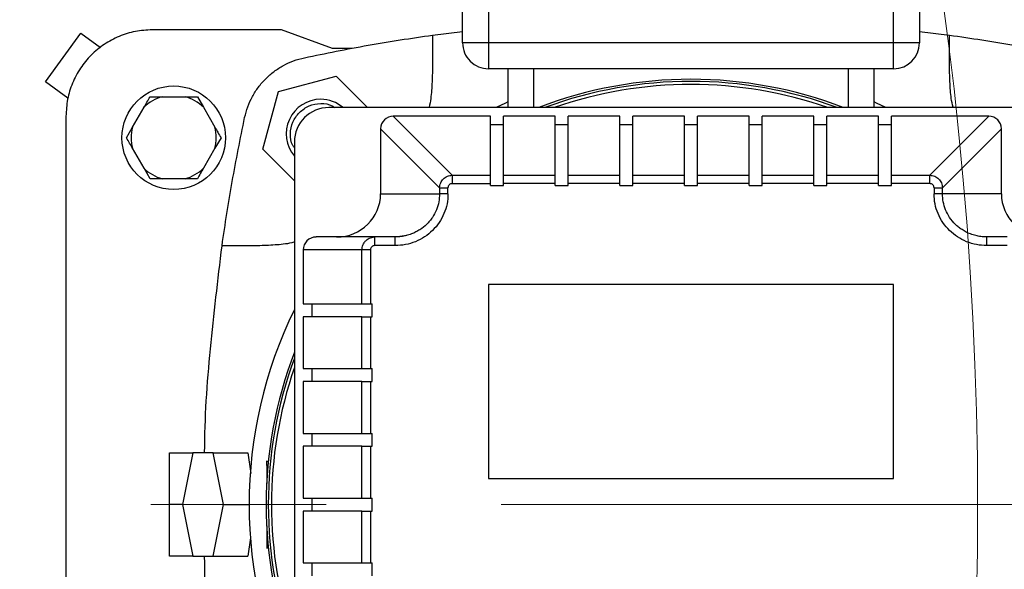
# Model space of a CAD drawing. Units: millimetres. Extents: x 4 to 416, y 4 to 293.
# Drawn here: x 122 to 137, y 222 to 230 of the extents above; entities that cross this region are included whole.
import ezdxf

# ---------------------------------------------------------------- set-up
doc = ezdxf.new("R2010")
doc.units = ezdxf.units.MM
doc.linetypes.add('CENTERX2', pattern=[20.32, 12.7, -2.54, 2.54, -2.54])
doc.layers.add('FORMAT', color=7, linetype='Continuous')

msp = doc.modelspace()

# ---------------------------------------------------------------- linework, layer by layer
at = {"color": 7, "linetype": 'Continuous', "lineweight": 25}
for p, q in [((128.79, 229.924), (128.79, 232.487)), ((129.165, 232.487), (129.165, 229.924)), ((135.04, 229.924), (135.04, 231.268)), ((135.415, 231.268), (135.415, 229.924)), ((122.741, 229.358), (123.255, 230.066)), ((123.255, 230.066), (123.543, 229.858)), ((126.165, 230.112), (124.29, 230.112)), ((126.903, 229.843), (126.165, 230.112)), ((128.353, 230.036), (128.79, 230.086)), ((128.353, 230.036), (128.353, 229.486)), ((135.415, 230.086), (135.852, 230.036)), ((135.852, 229.486), (135.852, 230.036)), ((127.188, 229.843), (126.903, 229.843)), ((128.9, 229.924), (128.79, 229.924)), ((129.165, 229.924), (128.9, 229.924)), ((135.04, 229.924), (129.165, 229.924)), ((129.165, 229.924), (129.165, 229.549)), ((135.04, 229.549), (135.04, 229.924)), ((135.305, 229.924), (135.04, 229.924)), ((135.415, 229.924), (135.305, 229.924)), ((135.04, 229.549), (129.165, 229.549)), ((129.446, 229.549), (129.446, 228.987)), ((134.759, 228.987), (134.759, 229.549)), ((126.121, 229.219), (126.957, 229.443)), ((126.957, 229.443), (127.413, 228.987)), ((123.069, 229.121), (122.741, 229.358)), ((124.436, 229.143), (124.769, 229.143)), ((124.769, 229.143), (124.945, 229.143)), ((124.945, 229.143), (125.033, 228.99)), ((125.896, 228.382), (126.121, 229.219)), ((124.005, 228.702), (124.172, 228.99)), ((125.033, 228.99), (125.2, 228.702)), ((137.352, 228.987), (126.852, 228.987)), ((123.04, 228.862), (123.04, 217.612)), ((128.641, 228.007), (127.786, 228.862)), ((129.196, 228.862), (127.786, 228.862)), ((129.196, 228.007), (129.196, 228.862)), ((130.134, 228.862), (129.384, 228.862)), ((129.384, 228.007), (129.384, 228.862)), ((130.134, 228.007), (130.134, 228.862)), ((131.071, 228.862), (130.321, 228.862)), ((130.321, 228.007), (130.321, 228.862)), ((131.071, 228.007), (131.071, 228.862)), ((132.009, 228.862), (131.259, 228.862)), ((131.259, 228.007), (131.259, 228.862)), ((132.009, 228.007), (132.009, 228.862)), ((132.946, 228.862), (132.196, 228.862)), ((132.196, 228.007), (132.196, 228.862)), ((132.946, 228.007), (132.946, 228.862)), ((133.884, 228.862), (133.134, 228.862)), ((133.134, 228.007), (133.134, 228.862)), ((133.884, 228.007), (133.884, 228.862)), ((134.821, 228.862), (134.071, 228.862)), ((134.071, 228.007), (134.071, 228.862)), ((134.821, 228.007), (134.821, 228.862)), ((136.419, 228.862), (135.009, 228.862)), ((135.009, 228.007), (135.009, 228.862)), ((135.564, 228.007), (136.419, 228.862)), ((123.917, 228.549), (124.005, 228.702)), ((129.384, 228.734), (129.196, 228.734)), ((130.321, 228.734), (130.134, 228.734)), ((131.259, 228.734), (131.071, 228.734)), ((132.196, 228.734), (132.009, 228.734)), ((133.134, 228.734), (132.946, 228.734)), ((134.071, 228.734), (133.884, 228.734)), ((135.009, 228.734), (134.821, 228.734)), ((127.602, 228.678), (128.457, 227.824)), ((127.602, 228.678), (127.602, 227.737)), ((135.748, 227.824), (136.603, 228.678)), ((136.603, 227.737), (136.603, 228.678)), ((125.288, 228.549), (125.2, 228.396)), ((126.353, 228.487), (126.353, 217.987)), ((124.172, 228.108), (124.005, 228.396)), ((125.2, 228.396), (125.033, 228.108)), ((126.353, 227.926), (125.896, 228.382)), ((124.26, 227.955), (124.172, 228.108)), ((128.641, 228.007), (129.196, 228.007)), ((129.196, 227.885), (129.196, 228.007)), ((129.384, 227.885), (129.384, 228.007)), ((129.384, 228.007), (130.134, 228.007)), ((130.134, 227.885), (130.134, 228.007)), ((130.321, 227.885), (130.321, 228.007)), ((130.321, 228.007), (131.071, 228.007)), ((131.071, 227.885), (131.071, 228.007)), ((131.259, 227.885), (131.259, 228.007)), ((131.259, 228.007), (132.009, 228.007)), ((132.009, 227.885), (132.009, 228.007)), ((132.196, 228.007), (132.946, 228.007)), ((132.196, 227.885), (132.196, 228.007)), ((132.946, 227.885), (132.946, 228.007)), ((133.134, 228.007), (133.884, 228.007)), ((133.134, 227.885), (133.134, 228.007)), ((133.884, 227.885), (133.884, 228.007)), ((134.071, 228.007), (134.821, 228.007)), ((134.071, 227.885), (134.071, 228.007)), ((134.821, 227.885), (134.821, 228.007)), ((135.009, 227.885), (135.009, 228.007)), ((135.009, 228.007), (135.564, 228.007)), ((124.436, 227.955), (124.26, 227.955)), ((124.769, 227.955), (124.436, 227.955)), ((128.641, 227.885), (129.196, 227.885)), ((129.196, 227.859), (129.196, 227.885)), ((129.196, 227.859), (129.384, 227.859)), ((129.384, 227.859), (129.384, 227.885)), ((130.134, 227.885), (129.384, 227.885)), ((130.134, 227.859), (130.134, 227.885)), ((130.134, 227.859), (130.321, 227.859)), ((130.321, 227.859), (130.321, 227.885)), ((131.071, 227.885), (130.321, 227.885)), ((131.071, 227.859), (131.071, 227.885)), ((131.071, 227.859), (131.259, 227.859)), ((131.259, 227.859), (131.259, 227.885)), ((132.009, 227.885), (131.259, 227.885)), ((132.009, 227.859), (132.009, 227.885)), ((132.009, 227.859), (132.196, 227.859)), ((132.196, 227.859), (132.196, 227.885)), ((132.946, 227.885), (132.196, 227.885)), ((132.946, 227.859), (132.946, 227.885)), ((132.946, 227.859), (133.134, 227.859)), ((133.134, 227.859), (133.134, 227.885)), ((133.884, 227.885), (133.134, 227.885)), ((133.884, 227.859), (133.884, 227.885)), ((133.884, 227.859), (134.071, 227.859)), ((134.071, 227.859), (134.071, 227.885)), ((134.821, 227.885), (134.071, 227.885)), ((134.821, 227.859), (134.821, 227.885)), ((134.821, 227.859), (135.009, 227.859)), ((135.009, 227.859), (135.009, 227.885)), ((135.564, 227.885), (135.009, 227.885)), ((127.602, 227.737), (128.457, 227.737)), ((128.457, 227.824), (128.457, 227.737)), ((128.579, 227.737), (128.579, 227.824)), ((135.626, 227.824), (135.626, 227.737)), ((135.748, 227.737), (135.626, 227.737)), ((135.748, 227.737), (135.748, 227.824)), ((136.603, 227.737), (135.748, 227.737)), ((127.984, 227.134), (127.814, 227.11)), ((125.853, 226.986), (125.303, 226.986)), ((127.518, 227.112), (126.669, 227.112)), ((127.518, 227.109), (127.472, 227.106)), ((127.518, 227.107), (127.518, 227.112)), ((127.814, 227.112), (127.518, 227.112)), ((127.814, 226.987), (127.518, 226.987)), ((127.814, 227.107), (127.814, 227.112)), ((136.391, 226.987), (136.391, 227.112)), ((136.687, 227.112), (136.391, 227.112)), ((136.687, 226.987), (136.391, 226.987)), ((127.332, 226.924), (126.478, 226.924)), ((126.478, 226.924), (126.478, 226.143)), ((127.332, 226.143), (127.332, 226.924)), ((127.454, 226.924), (127.454, 226.143)), ((129.165, 226.424), (129.165, 223.612)), ((135.04, 226.424), (129.165, 226.424)), ((135.04, 223.612), (135.04, 226.424)), ((126.478, 226.143), (127.332, 226.143)), ((126.605, 226.143), (126.605, 225.955)), ((127.332, 226.143), (127.454, 226.143)), ((127.454, 226.143), (127.48, 226.143)), ((127.48, 225.955), (127.48, 226.143)), ((126.478, 225.955), (126.478, 225.205)), ((127.332, 225.955), (126.478, 225.955)), ((127.332, 225.205), (127.332, 225.955)), ((127.332, 225.955), (127.454, 225.955)), ((127.454, 225.955), (127.454, 225.205)), ((127.454, 225.955), (127.48, 225.955)), ((126.478, 225.205), (127.332, 225.205)), ((126.605, 225.205), (126.605, 225.018)), ((127.332, 225.205), (127.454, 225.205)), ((127.454, 225.205), (127.48, 225.205)), ((127.48, 225.018), (127.48, 225.205)), ((126.478, 225.018), (126.478, 224.268)), ((127.332, 225.018), (126.478, 225.018)), ((127.332, 224.268), (127.332, 225.018)), ((127.332, 225.018), (127.454, 225.018)), ((127.454, 225.018), (127.454, 224.268)), ((127.454, 225.018), (127.48, 225.018)), ((126.478, 224.268), (127.332, 224.268)), ((126.605, 224.268), (126.605, 224.08)), ((127.332, 224.268), (127.454, 224.268)), ((127.454, 224.268), (127.48, 224.268)), ((127.48, 224.08), (127.48, 224.268)), ((124.54, 223.987), (124.879, 223.987)), ((124.54, 223.237), (124.54, 223.987)), ((124.879, 223.987), (124.731, 223.237)), ((125.176, 223.987), (124.879, 223.987)), ((125.176, 223.987), (125.675, 223.987)), ((125.324, 223.237), (125.176, 223.987)), ((125.675, 223.987), (125.721, 223.687)), ((126.478, 224.08), (126.478, 223.33)), ((127.332, 224.08), (126.478, 224.08)), ((127.332, 223.33), (127.332, 224.08)), ((127.332, 224.08), (127.454, 224.08)), ((127.454, 224.08), (127.454, 223.33)), ((127.454, 224.08), (127.48, 224.08)), ((125.975, 223.862), (125.945, 223.862)), ((125.952, 223.803), (125.952, 223.861)), ((125.952, 223.803), (125.953, 223.543)), ((129.165, 223.612), (135.04, 223.612)), ((126.478, 223.33), (127.332, 223.33)), ((126.605, 223.33), (126.605, 223.143)), ((127.332, 223.33), (127.454, 223.33)), ((127.454, 223.33), (127.48, 223.33)), ((127.48, 223.143), (127.48, 223.33)), ((124.731, 223.237), (124.54, 223.237)), ((124.54, 222.487), (124.54, 223.237)), ((124.731, 223.237), (124.879, 222.487)), ((125.176, 222.487), (125.324, 223.237)), ((125.324, 223.237), (125.696, 223.237)), ((126.478, 223.143), (126.478, 222.393)), ((127.332, 223.143), (126.478, 223.143)), ((127.332, 222.393), (127.332, 223.143)), ((127.332, 223.143), (127.454, 223.143)), ((127.454, 223.143), (127.454, 222.393)), ((127.454, 223.143), (127.48, 223.143)), ((125.953, 222.93), (125.952, 222.67)), ((125.716, 222.755), (125.675, 222.487)), ((125.947, 222.612), (125.975, 222.612)), ((124.879, 222.487), (124.54, 222.487)), ((124.879, 222.487), (125.176, 222.487)), ((125.176, 222.487), (125.675, 222.487)), ((126.478, 222.393), (127.332, 222.393)), ((126.605, 222.393), (126.605, 222.205)), ((127.332, 222.393), (127.454, 222.393)), ((127.454, 222.393), (127.48, 222.393)), ((127.48, 222.205), (127.48, 222.393))]:
    msp.add_line(p, q, dxfattribs=at)
at = {"color": 8, "linetype": 'Continuous', "lineweight": 25}
for p, q in [((129.821, 229.549), (129.821, 228.987)), ((134.384, 228.987), (134.384, 229.549)), ((125.952, 223.803), (125.969, 223.803)), ((125.969, 222.67), (125.952, 222.67))]:
    msp.add_line(p, q, dxfattribs=at)
at = {"color": 7, "linetype": 'Continuous', "lineweight": 25, "flags": 128}
for points in [[(129.446, 229.067), (129.412, 229.051), (129.278, 228.987)], [(134.927, 228.987), (134.793, 229.051), (134.759, 229.067)], [(125.952, 222.67), (125.953, 222.617), (125.953, 222.613)]]:
    msp.add_lwpolyline(points, dxfattribs=at)
at = {"color": 7, "linetype": 'Continuous', "lineweight": 18}
msp.add_circle((83.821, 223.237), 52.437, dxfattribs=at)
at = {"color": 7, "linetype": 'Continuous', "lineweight": 25}
msp.add_circle((124.602, 228.549), 0.75, dxfattribs=at)
for centre, radius, start, end in [((129.165, 229.924), 0.375, 179.9999, 270), ((135.04, 229.924), 0.375, 269.9999, 359.9997), ((132.102, 223.237), 6.159, 68.9929, 111.0071), ((132.102, 223.237), 6.128, 69.7675, 110.2325), ((124.602, 228.549), 0.617, 105.6576, 134.3424), ((124.602, 228.549), 0.617, 45.6576, 74.3424), ((126.733, 228.606), 0.5, 90, 220.4638), ((126.852, 228.487), 0.5, 90, 180), ((126.733, 228.606), 0.5, 49.5362, 90), ((124.602, 228.549), 0.617, 165.6576, 194.3424), ((124.602, 228.549), 0.617, 345.6576, 14.3424), ((124.602, 228.549), 0.617, 225.6576, 254.3424), ((124.602, 228.549), 0.617, 285.6576, 314.3424), ((132.102, 223.237), 6.406, 153.8357, 206.1643), ((132.102, 223.237), 6.159, 158.9929, 201.0071), ((132.102, 223.237), 6.128, 159.7675, 200.2325)]:
    msp.add_arc(centre, radius, start, end, dxfattribs=at)
at = {"color": 8, "linetype": 'Continuous', "lineweight": 25}
for start, end in [(70.955, 109.045), (160.955, 199.045)]:
    msp.add_arc((132.102, 223.237), 6.083, start, end, dxfattribs=at)
at = {"color": 7, "linetype": 'Continuous', "lineweight": 25}
for centre, major_axis, ratio, start_param, end_param in [((127.794, 228.67), (-0.138, 0.138), 0.96013, 5.518125, 7.048246), ((136.411, 228.67), (-0.138, -0.138), 0.96013, 2.376532, 3.906653), ((126.964, 227.737), (0.638, 0), 0.979457, 4.712389, 6.283185), ((137.241, 227.737), (0.638, 0), 0.979457, 3.141593, 4.712389), ((126.669, 226.924), (-0.191, 0), 0.979457, 4.712389, 6.283185)]:
    msp.add_ellipse(centre, major_axis=major_axis, ratio=ratio, start_param=start_param, end_param=end_param, dxfattribs=at)
for points, knots in [([(124.29, 230.112), (124.208, 230.107), (124.045, 230.098), (123.809, 230.023), (123.591, 229.908), (123.4, 229.751), (123.244, 229.561), (123.128, 229.343), (123.054, 229.107), (123.045, 228.944), (123.04, 228.862)], [0, 0, 0, 0, 0.124999, 0.25, 0.374999, 0.5, 0.625, 0.75, 0.875, 1, 1, 1, 1]), ([(126.497, 229.708), (126.805, 229.771), (127.421, 229.897), (128.043, 229.99), (128.353, 230.036)], [0, 0, 0, 0, 0.5, 1, 1, 1, 1]), ([(135.852, 230.036), (136.162, 229.99), (136.784, 229.897), (137.4, 229.771), (137.708, 229.708)], [0, 0, 0, 0, 0.5, 1, 1, 1, 1]), ([(125.631, 228.842), (125.645, 228.895), (125.671, 228.999), (125.74, 229.147), (125.827, 229.283), (125.933, 229.406), (126.056, 229.512), (126.192, 229.599), (126.34, 229.668), (126.444, 229.695), (126.497, 229.708)], [0, 0, 0, 0, 0.125, 0.25, 0.375001, 0.5, 0.625, 0.75, 0.875001, 1, 1, 1, 1]), ([(128.353, 229.486), (128.35, 229.403), (128.345, 229.245), (128.326, 229.077), (128.303, 228.988), (128.303, 228.987)], [0, 0, 0, 0, 0.523718, 0.992618, 1, 1, 1, 1]), ([(135.902, 228.987), (135.902, 228.989), (135.879, 229.078), (135.86, 229.247), (135.855, 229.403), (135.852, 229.486)], [0, 0, 0, 0, 0.012231, 0.478902, 1, 1, 1, 1]), ([(124.172, 228.99), (124.186, 229.015), (124.216, 229.067), (124.245, 229.117), (124.26, 229.143)], [0, 0, 0, 0, 0.472182, 1, 1, 1, 1]), ([(124.26, 229.143), (124.27, 229.143), (124.327, 229.143), (124.387, 229.143), (124.436, 229.143)], [0, 0, 0, 0, 0.185979, 1, 1, 1, 1]), ([(126.424, 228.916), (126.469, 228.952), (126.559, 229.024), (126.732, 229.052), (126.866, 229.037), (126.924, 228.995), (126.936, 228.987)], [0, 0, 0, 0, 0.307613, 0.615226, 0.922839, 1, 1, 1, 1]), ([(125.303, 226.986), (125.349, 227.297), (125.443, 227.918), (125.568, 228.534), (125.631, 228.842)], [0, 0, 0, 0, 0.4999999, 1, 1, 1, 1]), ([(126.353, 228.403), (126.344, 228.415), (126.302, 228.473), (126.287, 228.607), (126.315, 228.78), (126.387, 228.87), (126.424, 228.916)], [0, 0, 0, 0, 0.077163, 0.384775, 0.692388, 1, 1, 1, 1]), ([(125.2, 228.702), (125.214, 228.677), (125.244, 228.625), (125.273, 228.575), (125.288, 228.549)], [0, 0, 0, 0, 0.472182, 1, 1, 1, 1]), ([(124.005, 228.396), (123.991, 228.421), (123.961, 228.474), (123.932, 228.523), (123.917, 228.549)], [0, 0, 0, 0, 0.472184, 1, 1, 1, 1]), ([(125.033, 228.108), (125.019, 228.083), (124.989, 228.031), (124.96, 227.982), (124.945, 227.955)], [0, 0, 0, 0, 0.472182, 1, 1, 1, 1]), ([(128.457, 227.824), (128.46, 227.848), (128.467, 227.895), (128.51, 227.955), (128.569, 227.997), (128.616, 228.004), (128.641, 228.007)], [0, 0, 0, 0, 0.256541, 0.499999, 0.743447, 1, 1, 1, 1]), ([(128.641, 228.007), (128.641, 228.003), (128.641, 227.994), (128.641, 227.965), (128.641, 227.928), (128.641, 227.899), (128.641, 227.885)], [0, 0, 0, 0, 0.250028, 0.500019, 0.750006, 1, 1, 1, 1]), ([(135.564, 227.885), (135.564, 227.899), (135.564, 227.928), (135.564, 227.965), (135.564, 227.994), (135.564, 228.003), (135.564, 228.007)], [0, 0, 0, 0, 0.249994, 0.499981, 0.749972, 1, 1, 1, 1]), ([(135.564, 228.007), (135.589, 228.004), (135.636, 227.997), (135.695, 227.955), (135.738, 227.895), (135.745, 227.848), (135.748, 227.824)], [0, 0, 0, 0, 0.256544, 0.499999, 0.74345, 1, 1, 1, 1]), ([(124.945, 227.955), (124.935, 227.955), (124.878, 227.955), (124.818, 227.955), (124.769, 227.955)], [0, 0, 0, 0, 0.185981, 1, 1, 1, 1]), ([(128.641, 227.885), (128.633, 227.884), (128.616, 227.882), (128.596, 227.868), (128.582, 227.848), (128.58, 227.832), (128.579, 227.824)], [0, 0, 0, 0, 0.2500027, 0.4999964, 0.7499955, 1, 1, 1, 1]), ([(135.626, 227.824), (135.625, 227.832), (135.623, 227.848), (135.609, 227.868), (135.589, 227.882), (135.572, 227.884), (135.564, 227.885)], [0, 0, 0, 0, 0.2499991, 0.499982, 0.7500027, 1, 1, 1, 1]), ([(128.457, 227.737), (128.455, 227.698), (128.45, 227.619), (128.414, 227.503), (128.366, 227.411), (128.314, 227.343), (128.257, 227.28), (128.189, 227.226), (128.114, 227.183), (128.048, 227.153), (127.976, 227.131), (127.897, 227.115), (127.843, 227.113), (127.814, 227.112)], [0, 0, 0, 0, 0.11748, 0.236624, 0.362557, 0.428032, 0.495161, 0.618715, 0.685916, 0.756698, 0.836917, 0.912444, 1, 1, 1, 1]), ([(128.579, 227.737), (128.577, 227.688), (128.571, 227.589), (128.525, 227.448), (128.454, 227.317), (128.358, 227.203), (128.242, 227.109), (128.108, 227.04), (127.964, 226.995), (127.864, 226.99), (127.814, 226.987)], [0, 0, 0, 0, 0.123725, 0.247645, 0.371925, 0.496676, 0.621931, 0.747654, 0.873731, 1, 1, 1, 1]), ([(128.457, 227.824), (128.461, 227.824), (128.47, 227.824), (128.499, 227.824), (128.537, 227.824), (128.565, 227.824), (128.579, 227.824)], [0, 0, 0, 0, 0.2500294, 0.500023, 0.7500109, 1, 1, 1, 1]), ([(128.579, 227.737), (128.565, 227.737), (128.537, 227.737), (128.499, 227.737), (128.47, 227.737), (128.461, 227.737), (128.457, 227.737)], [0, 0, 0, 0, 0.2499891, 0.499977, 0.7499706, 1, 1, 1, 1]), ([(135.626, 227.824), (135.64, 227.824), (135.668, 227.824), (135.706, 227.824), (135.735, 227.824), (135.744, 227.824), (135.748, 227.824)], [0, 0, 0, 0, 0.249989, 0.499987, 0.749966, 1, 1, 1, 1]), ([(136.391, 226.987), (136.341, 226.99), (136.241, 226.995), (136.097, 227.04), (135.963, 227.109), (135.847, 227.203), (135.751, 227.317), (135.68, 227.448), (135.634, 227.589), (135.628, 227.688), (135.626, 227.737)], [0, 0, 0, 0, 0.12627, 0.252346, 0.378068, 0.503324, 0.628075, 0.752356, 0.876276, 1, 1, 1, 1]), ([(136.391, 227.112), (136.362, 227.113), (136.308, 227.115), (136.229, 227.131), (136.136, 227.16), (136.052, 227.203), (135.982, 227.254), (135.918, 227.31), (135.849, 227.392), (135.791, 227.503), (135.755, 227.619), (135.75, 227.698), (135.748, 227.737)], [0, 0, 0, 0, 0.087576, 0.163119, 0.243358, 0.38118, 0.444823, 0.504906, 0.637357, 0.763322, 0.882492, 1, 1, 1, 1]), ([(125.051, 223.987), (125.051, 223.987), (125.051, 224.49), (125.123, 225.493), (125.243, 226.488), (125.303, 226.986)], [0, 0, 0, 0, 0.00072, 0.50036, 1, 1, 1, 1]), ([(126.353, 227.036), (126.35, 227.036), (126.261, 227.013), (126.093, 226.994), (125.936, 226.989), (125.853, 226.986)], [0, 0, 0, 0, 0.012233, 0.478902, 1, 1, 1, 1]), ([(127.332, 226.924), (127.334, 226.948), (127.338, 226.984), (127.362, 227.028), (127.39, 227.064), (127.428, 227.091), (127.474, 227.109), (127.503, 227.111), (127.518, 227.112)], [0, 0, 0, 0, 0.2401273, 0.3675205, 0.499457, 0.7062517, 0.8423554, 1, 1, 1, 1]), ([(127.518, 226.987), (127.51, 226.986), (127.493, 226.984), (127.472, 226.97), (127.46, 226.952), (127.455, 226.937), (127.455, 226.928), (127.454, 226.924)], [0, 0, 0, 0, 0.251918, 0.502809, 0.751674, 0.87592, 1, 1, 1, 1]), ([(127.454, 226.924), (127.44, 226.924), (127.412, 226.924), (127.374, 226.924), (127.345, 226.924), (127.336, 226.924), (127.332, 226.924)], [0, 0, 0, 0, 0.2499972, 0.4999824, 0.7499733, 1, 1, 1, 1]), ([(125.303, 219.488), (125.243, 219.985), (125.123, 220.981), (125.051, 221.984), (125.051, 222.486), (125.051, 222.487)], [0, 0, 0, 0, 0.49964, 0.99928, 1, 1, 1, 1])]:
    msp.add_open_spline(points, degree=3, knots=knots, dxfattribs=at)
at = {"color": 8, "linetype": 'Continuous', "lineweight": 25}
for points, knots in [([(127.518, 226.987), (127.518, 227.003), (127.518, 227.036), (127.518, 227.077), (127.518, 227.102), (127.518, 227.106), (127.518, 227.107)], [0, 0, 0, 0, 0.284708, 0.569396, 0.854107, 1, 1, 1, 1]), ([(127.814, 226.987), (127.814, 227.003), (127.814, 227.036), (127.814, 227.077), (127.814, 227.103), (127.814, 227.106), (127.814, 227.107)], [0, 0, 0, 0, 0.281697, 0.563375, 0.845075, 1, 1, 1, 1])]:
    msp.add_open_spline(points, degree=3, knots=knots, dxfattribs=at)
at = {"layer": 'FORMAT', "color": 7, "linetype": 'CENTERX2', "lineweight": 18}
msp.add_line((48.071, 223.237), (151.759, 223.237), dxfattribs=at)

doc.saveas('drawing.dxf')
